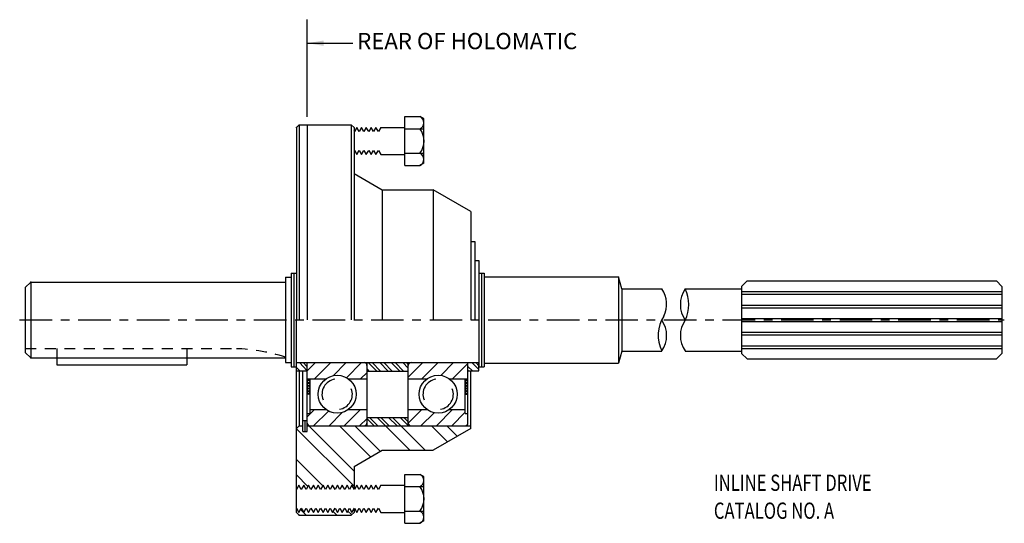
# Model space of a CAD drawing. Extents: x 3.9 to 15.3, y -0.9 to 4.9.
import ezdxf

# ---------------------------------------------------------------- set-up
doc = ezdxf.new("R2010")
doc.units = 0
doc.header["$LTSCALE"] = 0.5
doc.header["$MEASUREMENT"] = 0
doc.linetypes.add('CENTER2', pattern=[1.125, 0.75, -0.125, 0.125, -0.125])
doc.linetypes.add('HIDDEN', pattern=[0.375, 0.25, -0.125])
doc.layers.get('0').update_dxf_attribs({"linetype": 'CONTINUOUS'})
for name, color, linetype in [('01-CEN', 2, 'CENTER2'), ('01-HAT', 171, 'CONTINUOUS'), ('01-HID', 4, 'HIDDEN'), ('01-OBJ', 10, 'CONTINUOUS'), ('DIM', 40, 'CONTINUOUS')]:
    doc.layers.add(name, color=color, linetype=linetype)
doc.styles.get("Standard").update_dxf_attribs({"font": 'SIMPLEX.shx', "width": 0.75})
doc.dimstyles.get("Standard").update_dxf_attribs({"dimtxt": 0.18, "dimasz": 0.18, "dimexe": 0.18, "dimexo": 0.0625, "dimgap": 0.09, "dimtad": 0, "dimtih": 1, "dimtoh": 1, "dimdec": 4, "dimzin": 0, "dimtxsty": 'STANDARD', "dimcen": 0.09, "dimazin": 3, "dimtfac": 1, "dimtdec": 4, "dimtofl": 0, "dimtmove": 0, "dimatfit": 3, "dimtolj": 1, "dimtzin": 0})

# ---------------------------------------------------------------- blocks, each defined once
blk = doc.blocks.new('*X0')
at = {"color": 0}
for p, q in [((5.435, 4.906), (5.343, 4.999)), ((5.435, 4.951), (5.387, 4.999)), ((6.235, 4.902), (6.138, 4.999)), ((6.279, 4.902), (6.182, 4.999)), ((6.367, 4.902), (6.271, 4.999)), ((6.412, 4.902), (6.315, 4.999)), ((6.5, 4.902), (6.403, 4.999)), ((6.544, 4.902), (6.448, 4.999)), ((6.599, 4.936), (6.536, 4.999)), ((6.599, 4.98), (6.58, 4.999)), ((7.411, 4.919), (7.331, 4.999)), ((7.411, 4.963), (7.376, 4.999)), ((5.348, 4.905), (5.31, 4.943)), ((6.146, 4.902), (6.123, 4.926)), ((7.337, 4.905), (7.286, 4.955)), ((7.293, 4.905), (7.286, 4.911)), ((6.204, 4.27), (6.123, 4.351)), ((6.248, 4.27), (6.151, 4.367)), ((6.336, 4.27), (6.24, 4.367)), ((6.38, 4.27), (6.284, 4.367)), ((6.469, 4.27), (6.372, 4.367)), ((6.513, 4.27), (6.416, 4.367)), ((6.599, 4.273), (6.505, 4.367)), ((6.599, 4.317), (6.549, 4.367))]:
    blk.add_line(p, q, dxfattribs=at)

msp = doc.modelspace()

# ---------------------------------------------------------------- linework, layer by layer
at = {"layer": '01-CEN'}
msp.add_line((3.928, 1.419), (15.275, 1.419), dxfattribs=at)
at = {"layer": '01-HAT'}
for p, q in [((7.243, 0.833), (7.337, 0.927)), ((7.326, 0.739), (7.514, 0.927)), ((7.54, 0.776), (7.691, 0.927)), ((7.694, 0.753), (7.867, 0.927)), ((8.407, 0.759), (8.575, 0.927)), ((8.564, 0.739), (8.751, 0.927)), ((8.781, 0.779), (8.928, 0.927)), ((8.917, 0.739), (9.094, 0.916)), ((7.857, 0.739), (7.931, 0.813)), ((9.094, 0.739), (9.094, 0.74)), ((7.243, 0.303), (7.327, 0.386)), ((7.316, 0.199), (7.486, 0.369)), ((7.493, 0.199), (7.646, 0.352)), ((7.669, 0.199), (7.857, 0.386)), ((8.407, 0.229), (8.564, 0.386)), ((8.553, 0.199), (8.704, 0.349)), ((8.73, 0.199), (8.918, 0.386)), ((8.907, 0.199), (9.063, 0.355)), ((7.846, 0.199), (7.931, 0.283)), ((7.781, -0.498), (7.118, 0.164)), ((7.781, -0.322), (7.26, 0.199)), ((7.971, -0.159), (7.614, 0.199)), ((8.083, -0.094), (7.791, 0.199)), ((8.424, -0.081), (8.144, 0.199)), ((8.601, -0.081), (8.321, 0.199)), ((8.858, 0.015), (8.675, 0.199)), ((8.971, 0.079), (8.851, 0.199)), ((7.421, -0.492), (7.118, -0.19)), ((7.25, -0.499), (7.118, -0.366)), ((7.228, -0.83), (7.165, -0.767)), ((7.582, -0.83), (7.541, -0.789)), ((7.754, -0.825), (7.711, -0.783))]:
    msp.add_line(p, q, dxfattribs=at)
at = {"layer": '01-HID'}
msp.add_line((3.993, 1.089), (6.368, 1.089), dxfattribs=at)
msp.add_arc((6.368, -0.911), 2, 71.79, 90, dxfattribs=at)
at = {"layer": '01-OBJ'}
for p, q in [((8.368, 3.763), (8.541, 3.763)), ((8.368, 3.199), (8.368, 3.763)), ((8.587, 3.736), (8.541, 3.763)), ((7.118, 3.637), (7.149, 3.668)), ((7.118, 3.637), (7.118, 1.419)), ((7.149, 3.668), (7.749, 3.668)), ((7.149, 3.668), (7.149, 1.419)), ((7.243, 3.668), (7.243, 1.419)), ((7.749, 3.668), (7.781, 3.637)), ((7.749, 3.668), (7.749, 1.419)), ((7.781, 3.637), (7.781, 1.419)), ((7.812, 3.637), (7.785, 3.59)), ((7.84, 3.59), (7.812, 3.637)), ((7.868, 3.637), (7.84, 3.59)), ((7.896, 3.59), (7.868, 3.637)), ((7.923, 3.637), (7.896, 3.59)), ((7.951, 3.59), (7.923, 3.637)), ((7.979, 3.637), (7.951, 3.59)), ((8.007, 3.59), (7.979, 3.637)), ((8.034, 3.637), (8.007, 3.59)), ((8.062, 3.59), (8.034, 3.637)), ((8.09, 3.637), (8.062, 3.59)), ((8.09, 3.637), (8.368, 3.637)), ((8.587, 3.226), (8.587, 3.736)), ((7.785, 3.59), (7.781, 3.597)), ((8.368, 3.622), (8.587, 3.622)), ((7.785, 3.372), (7.781, 3.365)), ((7.785, 3.372), (7.812, 3.325)), ((7.812, 3.325), (7.84, 3.372)), ((7.84, 3.372), (7.868, 3.325)), ((7.868, 3.325), (7.896, 3.372)), ((7.896, 3.372), (7.923, 3.325)), ((7.923, 3.325), (7.951, 3.372)), ((7.951, 3.372), (7.979, 3.325)), ((7.979, 3.325), (8.007, 3.372)), ((8.007, 3.372), (8.034, 3.325)), ((8.034, 3.325), (8.062, 3.372)), ((8.062, 3.372), (8.09, 3.325)), ((8.09, 3.325), (8.368, 3.325)), ((8.368, 3.34), (8.587, 3.34)), ((8.368, 3.199), (8.541, 3.199)), ((8.587, 3.226), (8.541, 3.199)), ((7.781, 3.106), (8.105, 2.919)), ((8.105, 2.919), (8.693, 2.919)), ((8.105, 2.919), (8.105, 1.419)), ((8.693, 2.919), (8.693, 1.419)), ((9.126, 2.669), (8.693, 2.919)), ((9.126, 2.669), (9.126, 1.419)), ((9.126, 2.325), (9.173, 2.325)), ((9.173, 2.325), (9.173, 1.419)), ((9.173, 2.106), (9.219, 2.106)), ((9.219, 2.106), (9.219, 0.88)), ((7.056, 1.958), (7.118, 1.958)), ((7.056, 1.958), (7.056, 0.88)), ((7.087, 1.958), (7.087, 0.88)), ((9.219, 1.958), (9.282, 1.958)), ((9.251, 1.958), (9.251, 0.88)), ((9.282, 1.958), (9.282, 0.88)), ((4.056, 1.856), (3.993, 1.794)), ((4.056, 1.856), (4.056, 0.982)), ((4.056, 1.856), (6.993, 1.856)), ((6.993, 1.911), (7.056, 1.911)), ((6.993, 1.911), (6.993, 0.927)), ((9.282, 1.916), (10.831, 1.916)), ((10.868, 1.776), (10.831, 1.916)), ((10.831, 1.916), (10.831, 0.921)), ((12.311, 1.868), (12.248, 1.805)), ((12.311, 1.868), (15.186, 1.868)), ((15.186, 1.868), (15.248, 1.805)), ((3.993, 1.794), (3.993, 1.044)), ((10.868, 1.776), (10.868, 1.061)), ((10.868, 1.776), (11.329, 1.776)), ((11.596, 1.776), (12.248, 1.776)), ((12.248, 1.805), (12.248, 1.033)), ((12.248, 1.747), (15.248, 1.747)), ((12.248, 1.716), (15.248, 1.716)), ((15.248, 1.805), (15.248, 1.033)), ((12.248, 1.591), (15.248, 1.591)), ((12.248, 1.56), (15.248, 1.56)), ((7.118, -0.799), (7.118, 1.419)), ((12.248, 1.435), (15.248, 1.435)), ((12.248, 1.403), (15.248, 1.403)), ((12.248, 1.278), (15.248, 1.278)), ((12.248, 1.247), (15.248, 1.247)), ((3.993, 1.044), (4.056, 0.982)), ((4.356, 1.089), (4.356, 0.901)), ((5.856, 1.089), (5.856, 0.901)), ((10.868, 1.061), (10.831, 0.921)), ((10.868, 1.061), (11.329, 1.061)), ((11.596, 1.061), (12.248, 1.061)), ((12.248, 1.122), (15.248, 1.122)), ((12.248, 1.091), (15.248, 1.091)), ((12.248, 1.033), (12.311, 0.97)), ((15.248, 1.033), (15.186, 0.97)), ((4.056, 0.982), (6.993, 0.982)), ((6.993, 0.927), (7.056, 0.927)), ((7.118, 0.927), (9.219, 0.927)), ((7.243, 0.134), (7.243, 0.927)), ((7.931, 0.199), (7.931, 0.927)), ((8.407, 0.199), (8.407, 0.927)), ((9.094, 0.23), (9.094, 0.927)), ((9.219, 0.833), (9.219, 0.927)), ((9.282, 0.921), (10.831, 0.921)), ((12.311, 0.97), (15.186, 0.97)), ((4.356, 0.901), (5.856, 0.901)), ((7.056, 0.88), (7.118, 0.88)), ((7.118, 0.833), (7.243, 0.833)), ((7.149, 0.833), (7.149, 0.199)), ((7.193, 0.134), (7.193, 0.833)), ((7.931, 0.83), (8.407, 0.83)), ((9.094, 0.833), (9.219, 0.833)), ((9.126, 0.169), (9.126, 0.833)), ((9.219, 0.88), (9.282, 0.88)), ((7.274, 0.739), (7.243, 0.708)), ((7.243, 0.739), (7.274, 0.708)), ((7.243, 0.739), (7.458, 0.739)), ((7.243, 0.708), (7.274, 0.677)), ((7.274, 0.708), (7.243, 0.677)), ((7.274, 0.339), (7.274, 0.739)), ((7.716, 0.739), (7.931, 0.739)), ((8.407, 0.739), (8.622, 0.739)), ((8.88, 0.739), (9.094, 0.739)), ((9.063, 0.739), (9.094, 0.708)), ((9.094, 0.739), (9.063, 0.708)), ((9.063, 0.339), (9.063, 0.739)), ((9.094, 0.708), (9.063, 0.677)), ((9.063, 0.708), (9.094, 0.677)), ((7.243, 0.677), (7.274, 0.646)), ((7.274, 0.677), (7.243, 0.646)), ((7.243, 0.646), (7.274, 0.615)), ((7.274, 0.646), (7.243, 0.615)), ((7.243, 0.615), (7.274, 0.583)), ((7.274, 0.615), (7.243, 0.583)), ((7.243, 0.583), (7.264, 0.563)), ((7.274, 0.583), (7.254, 0.563)), ((9.094, 0.677), (9.063, 0.646)), ((9.063, 0.677), (9.094, 0.646)), ((9.094, 0.646), (9.063, 0.615)), ((9.063, 0.646), (9.094, 0.615)), ((9.094, 0.615), (9.063, 0.583)), ((9.063, 0.615), (9.094, 0.583)), ((9.063, 0.583), (9.084, 0.563)), ((9.094, 0.583), (9.074, 0.563)), ((7.274, 0.563), (7.243, 0.563)), ((9.063, 0.563), (9.094, 0.563)), ((7.274, 0.386), (7.458, 0.386)), ((7.716, 0.386), (7.931, 0.386)), ((8.407, 0.386), (8.622, 0.386)), ((8.88, 0.386), (9.063, 0.386)), ((7.193, 0.259), (7.243, 0.259)), ((7.218, 0.134), (7.218, 0.259)), ((7.243, 0.339), (7.274, 0.339)), ((7.931, 0.295), (8.407, 0.295)), ((9.063, 0.339), (9.094, 0.339)), ((7.118, 0.167), (7.149, 0.199)), ((7.149, 0.199), (7.193, 0.199)), ((7.193, 0.134), (7.243, 0.134)), ((7.243, 0.199), (9.126, 0.199)), ((9.126, 0.169), (8.693, -0.081)), ((7.781, -0.269), (8.105, -0.081)), ((8.105, -0.081), (8.693, -0.081)), ((7.781, -0.269), (7.781, -0.527)), ((8.368, -0.925), (8.368, -0.361)), ((8.368, -0.361), (8.541, -0.361)), ((8.587, -0.388), (8.541, -0.361)), ((8.587, -0.898), (8.587, -0.388)), ((7.146, -0.487), (7.119, -0.534)), ((7.174, -0.534), (7.146, -0.487)), ((7.202, -0.487), (7.174, -0.534)), ((7.23, -0.534), (7.202, -0.487)), ((7.257, -0.487), (7.23, -0.534)), ((7.285, -0.534), (7.257, -0.487)), ((7.313, -0.487), (7.285, -0.534)), ((7.341, -0.534), (7.313, -0.487)), ((7.368, -0.487), (7.341, -0.534)), ((7.396, -0.534), (7.368, -0.487)), ((7.424, -0.487), (7.396, -0.534)), ((7.452, -0.534), (7.424, -0.487)), ((7.479, -0.487), (7.452, -0.534)), ((7.507, -0.534), (7.479, -0.487)), ((7.535, -0.487), (7.507, -0.534)), ((7.563, -0.534), (7.535, -0.487)), ((7.59, -0.487), (7.563, -0.534)), ((7.618, -0.534), (7.59, -0.487)), ((7.646, -0.487), (7.618, -0.534)), ((7.674, -0.534), (7.646, -0.487)), ((7.701, -0.487), (7.674, -0.534)), ((7.729, -0.534), (7.701, -0.487)), ((7.757, -0.487), (7.729, -0.534)), ((7.785, -0.534), (7.757, -0.487)), ((7.812, -0.487), (7.785, -0.534)), ((7.84, -0.534), (7.812, -0.487)), ((7.868, -0.487), (7.84, -0.534)), ((7.896, -0.534), (7.868, -0.487)), ((7.923, -0.487), (7.896, -0.534)), ((7.951, -0.534), (7.923, -0.487)), ((7.979, -0.487), (7.951, -0.534)), ((8.007, -0.534), (7.979, -0.487)), ((8.034, -0.487), (8.007, -0.534)), ((8.062, -0.534), (8.034, -0.487)), ((8.09, -0.487), (8.062, -0.534)), ((8.09, -0.487), (8.368, -0.487)), ((8.368, -0.502), (8.587, -0.502)), ((7.118, -0.752), (7.146, -0.799)), ((7.146, -0.799), (7.174, -0.752)), ((7.174, -0.752), (7.202, -0.799)), ((7.202, -0.799), (7.23, -0.752)), ((7.23, -0.752), (7.257, -0.799)), ((7.257, -0.799), (7.285, -0.752)), ((7.285, -0.752), (7.313, -0.799)), ((7.313, -0.799), (7.341, -0.752)), ((7.341, -0.752), (7.368, -0.799)), ((7.368, -0.799), (7.396, -0.752)), ((7.396, -0.752), (7.424, -0.799)), ((7.424, -0.799), (7.452, -0.752)), ((7.452, -0.752), (7.479, -0.799)), ((7.479, -0.799), (7.507, -0.752)), ((7.507, -0.752), (7.535, -0.799)), ((7.535, -0.799), (7.563, -0.752)), ((7.563, -0.752), (7.59, -0.799)), ((7.59, -0.799), (7.618, -0.752)), ((7.618, -0.752), (7.646, -0.799)), ((7.646, -0.799), (7.674, -0.752)), ((7.674, -0.752), (7.701, -0.799)), ((7.701, -0.799), (7.729, -0.752)), ((7.729, -0.752), (7.757, -0.799)), ((7.757, -0.799), (7.785, -0.752)), ((7.781, -0.759), (7.781, -0.799)), ((7.785, -0.752), (7.812, -0.799)), ((7.812, -0.799), (7.84, -0.752)), ((7.84, -0.752), (7.868, -0.799)), ((7.868, -0.799), (7.896, -0.752)), ((7.896, -0.752), (7.923, -0.799)), ((7.923, -0.799), (7.951, -0.752)), ((7.951, -0.752), (7.979, -0.799)), ((7.979, -0.799), (8.007, -0.752)), ((8.007, -0.752), (8.034, -0.799)), ((8.034, -0.799), (8.062, -0.752)), ((8.062, -0.752), (8.09, -0.799)), ((8.368, -0.784), (8.587, -0.784)), ((7.118, -0.799), (7.149, -0.83)), ((7.149, -0.83), (7.749, -0.83)), ((7.749, -0.83), (7.781, -0.799)), ((8.09, -0.799), (8.368, -0.799)), ((8.587, -0.898), (8.541, -0.925)), ((8.368, -0.925), (8.541, -0.925))]:
    msp.add_line(p, q, dxfattribs=at)
for centre in [(7.587, 0.563), (8.751, 0.563)]:
    msp.add_circle(centre, 0.219, dxfattribs=at)
for centre, radius, start, end in [((8.511, 3.692), 0.0761, 292.5, 67.5), ((8.356, 3.481), 0.232, 322.5, 37.5), ((8.511, 3.27), 0.0761, 292.5, 67.5), ((11.075, 1.601), 0.309, 333.4996, 34.6188), ((11.867, 1.596), 0.325, 146.286, 213.714), ((11.236, 1.596), 0.403, 333.4157, 26.5843), ((11.694, 1.243), 0.407, 147.2084, 206.4583), ((11.07, 1.239), 0.314, 325.6763, 34.3237), ((11.856, 1.239), 0.314, 145.6763, 214.3237), ((7.899, 0.896), 0.0312, 360, 90), ((8.438, 0.896), 0.0312, 90, 180), ((7.587, 0.563), 0.175, 98.6822, 201.3178), ((8.751, 0.563), 0.175, 98.6822, 201.3178), ((7.587, 0.563), 0.175, 278.6822, 21.3178), ((8.751, 0.563), 0.175, 278.6822, 21.3178), ((7.274, 0.23), 0.0312, 180, 270), ((7.899, 0.23), 0.0312, 270, 360), ((8.438, 0.23), 0.0312, 180, 270), ((9.063, 0.23), 0.0312, 270, 0), ((8.511, -0.432), 0.0761, 292.5, 67.5), ((8.356, -0.643), 0.232, 322.5, 37.5), ((8.511, -0.854), 0.0761, 292.5, 67.5)]:
    msp.add_arc(centre, radius, start, end, dxfattribs=at)
at = {"layer": 'DIM'}
msp.add_line((7.243, 3.76), (7.243, 4.88), dxfattribs=at)
for p in [(7.118, 3.637), (4.056, 1.856), (4.056, 0.982), (7.149, -0.83)]:
    msp.add_point(p, dxfattribs=at)

# ---------------------------------------------------------------- block references
at = {"layer": '01-HAT'}
msp.add_blockref('*X0', (1.808, -4.072), dxfattribs=at)

# ---------------------------------------------------------------- texts
at = {"layer": 'DIM', "width": 0.75}
for s, p in [('INLINE SHAFT DRIVE', (11.928, -0.551)), ('CATALOG NO. A', (11.928, -0.873))]:
    msp.add_text(s, height=0.1875, dxfattribs=at).set_placement(p)
at = {"layer": 'DIM', "insert": (7.818, 4.609), "char_height": 0.1875, "attachment_point": 4}
msp.add_mtext('REAR OF HOLOMATIC', dxfattribs=at)

# ---------------------------------------------------------------- leaders
at = {"layer": 'DIM', "annotation_type": 0, "has_hookline": 1, "hookline_direction": 0, "text_width": 2.217}
msp.add_leader([(7.243, 4.609), (7.768, 4.609)], dimstyle='STANDARD', override={"dimtxt": 0.1875, "dimasz": 0.1875, "dimexe": 0.07, "dimexo": 0.07, "dimgap": 0.05, "dimdec": 3, "dimzin": 4, "dimcen": -0.09, "dimdle": 0.03, "dimclrd": 256, "dimclre": 256, "dimclrt": 256, "dimadec": 3, "dimtp": 0.00025, "dimtm": 0.00025, "dimtfac": 0.9, "dimtzin": 4}, dxfattribs=at)

doc.saveas('drawing.dxf')
